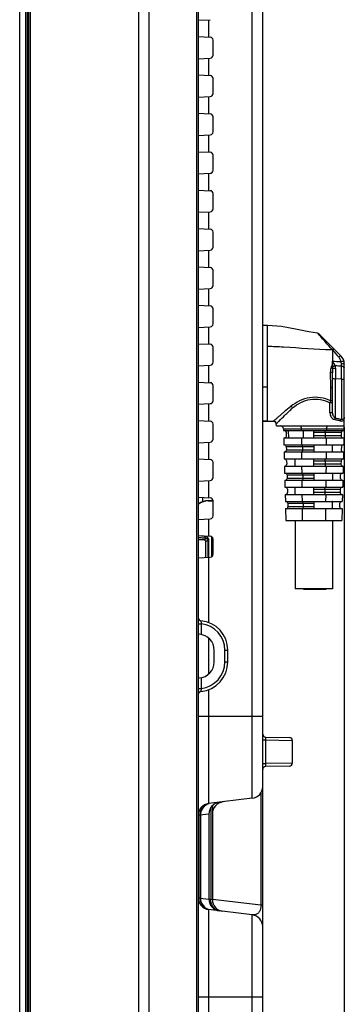
# Model space of a CAD drawing. Units: millimetres. Extents: x 0 to 5000, y 0 to 2000.
# Drawn here: x 2742 to 2797, y 615 to 782 of the extents above; entities that cross this region are included whole.
import ezdxf

# ---------------------------------------------------------------- set-up
doc = ezdxf.new("R2010")
doc.units = ezdxf.units.MM
doc.header["$LTSCALE"] = 275
doc.layers.get('0').update_dxf_attribs({"linetype": 'CONTINUOUS'})
for name, color, linetype in [('00_COMPONENTS_2', 7, 'CONTINUOUS'), ('3_ALL_AXES', 7, 'CONTINUOUS'), ('7_ALL_FEATURES', 7, 'CONTINUOUS'), ('DEF_DRAFT_DIM', 7, 'CONTINUOUS'), ('DEF_DRAFT_ENTITY', 7, 'CONTINUOUS')]:
    doc.layers.add(name, color=color, linetype=linetype)
doc.styles.get("Standard").update_dxf_attribs({"font": 'txt', "width": 0.8})
doc.dimstyles.new('DIMSTYLE_1', dxfattribs={"dimtxt": 7, "dimasz": 3, "dimexe": 0.8, "dimexo": 0.2, "dimgap": 1.75, "dimtad": 1, "dimdsep": 46, "dimtxsty": 'Standard', "dimblk": 'OPEN', "dimblk1": 'OPEN', "dimblk2": 'OPEN', "dimcen": 0.09, "dimadec": 0, "dimazin": 0, "dimtp": 0.1, "dimtm": 0.1, "dimtfac": 1, "dimtofl": 0, "dimtmove": 0, "dimatfit": 3, "dimldrblk": 'OPEN', "dimfxl": 1, "dimtolj": 1, "dimarcsym": 0})

# ---------------------------------------------------------------- blocks, each defined once
blk = doc.blocks.new('_OPEN')
at = {"color": 0, "linetype": 'ByBlock'}
for p, q in [((0, 0), (-1, 0.117)), ((-1, -0.117), (0, 0)), ((-1, 0), (0, 0))]:
    blk.add_line(p, q, dxfattribs=at)
blk = doc.blocks.new('*D57')
at = {"layer": 'DEF_DRAFT_DIM', "color": 2, "linetype": 'Continuous'}
for p, q in [((2796.72, 713.13), (2796.72, 422.64)), ((2741.82, 532.1), (2741.82, 422.64)), ((2741.82, 422.64), (2741.82, 420.09)), ((2796.72, 422.64), (2796.72, 420.09)), ((2741.82, 420.89), (2769.27, 420.89)), ((2796.72, 420.89), (2769.27, 420.89))]:
    blk.add_line(p, q, dxfattribs=at)
at = {"layer": 'DEF_DRAFT_DIM', "color": 2, "linetype": 'Continuous', "xscale": 3, "yscale": 3, "zscale": 3, "rotation": 180}
blk.add_blockref('_OPEN', (2741.82, 420.89), dxfattribs=at)
at = {"layer": 'DEF_DRAFT_DIM', "color": 2, "linetype": 'Continuous', "xscale": 3, "yscale": 3, "zscale": 3}
blk.add_blockref('_OPEN', (2796.72, 420.89), dxfattribs=at)

msp = doc.modelspace()

# ---------------------------------------------------------------- linework, layer by layer
at = {"layer": '00_COMPONENTS_2', "color": 7, "linetype": 'Continuous'}
for p, q in [((2741.819, 532.303), (2741.819, 1362.323)), ((2742.819, 1363.323), (2742.819, 531.303))]:
    msp.add_line(p, q, dxfattribs=at)
at = {"layer": '3_ALL_AXES', "color": 7, "linetype": 'Continuous'}
msp.add_line((2772.819, 700.536), (2772.819, 701.202), dxfattribs=at)
at = {"layer": '7_ALL_FEATURES', "color": 7, "linetype": 'Continuous'}
for p, q in [((2743.156, 529.817), (2743.156, 1364.809)), ((2743.159, 529.78), (2743.159, 1364.845)), ((2743.308, 1359.323), (2743.308, 535.303)), ((2743.606, 1359.323), (2743.606, 535.303)), ((2761.892, 1357.792), (2761.892, 535.303)), ((2763.675, 1357.792), (2763.675, 535.303)), ((2772.019, 1352.223), (2772.019, 530.303)), ((2771.802, 530.303), (2771.802, 1335.421)), ((2781.163, 650.285), (2781.163, 1162.24)), ((2782.919, 530.303), (2782.919, 1160.255)), ((2772.024, 781.982), (2774.045, 782.088)), ((2773.775, 782.074), (2773.775, 779.152)), ((2772.024, 779.243), (2774.045, 779.138)), ((2774.519, 776.087), (2774.519, 778.638)), ((2772.024, 775.482), (2774.045, 775.588)), ((2773.775, 775.574), (2773.775, 772.652)), ((2772.024, 772.743), (2774.045, 772.638)), ((2774.519, 769.587), (2774.519, 772.138)), ((2772.024, 768.982), (2774.045, 769.088)), ((2773.775, 769.074), (2773.775, 766.152)), ((2772.024, 766.243), (2774.045, 766.138)), ((2774.519, 763.087), (2774.519, 765.638)), ((2772.024, 762.482), (2774.045, 762.588)), ((2773.775, 762.574), (2773.775, 759.652)), ((2772.024, 759.743), (2774.045, 759.638)), ((2774.519, 756.587), (2774.519, 759.138)), ((2772.024, 755.982), (2774.045, 756.088)), ((2773.775, 756.074), (2773.775, 753.152)), ((2772.024, 753.243), (2774.045, 753.138)), ((2774.519, 750.087), (2774.519, 752.638)), ((2772.024, 749.482), (2774.045, 749.588)), ((2773.775, 749.574), (2773.775, 746.652)), ((2772.024, 746.743), (2774.045, 746.638)), ((2774.519, 743.587), (2774.519, 746.138)), ((2772.024, 742.982), (2774.045, 743.088)), ((2773.775, 743.074), (2773.775, 740.152)), ((2772.024, 740.243), (2774.045, 740.138)), ((2774.519, 737.087), (2774.519, 739.638)), ((2772.024, 736.482), (2774.045, 736.588)), ((2773.775, 736.574), (2773.775, 733.652)), ((2772.024, 733.743), (2774.045, 733.638)), ((2774.519, 730.587), (2774.519, 733.138)), ((2772.024, 729.982), (2774.045, 730.088)), ((2773.775, 730.074), (2773.775, 727.152)), ((2772.024, 727.243), (2774.045, 727.138)), ((2774.519, 724.087), (2774.519, 726.638)), ((2772.024, 723.482), (2774.045, 723.588)), ((2773.775, 723.574), (2773.775, 720.652)), ((2772.024, 720.743), (2774.045, 720.638)), ((2774.519, 717.587), (2774.519, 720.138)), ((2772.024, 716.982), (2774.045, 717.088)), ((2773.775, 717.074), (2773.775, 714.152)), ((2772.024, 714.243), (2774.045, 714.138)), ((2774.519, 711.087), (2774.519, 713.638)), ((2772.024, 710.482), (2774.045, 710.588)), ((2773.775, 710.574), (2773.775, 707.652)), ((2772.024, 707.743), (2774.045, 707.638)), ((2774.519, 704.587), (2774.519, 707.138)), ((2772.024, 703.982), (2774.045, 704.088)), ((2773.775, 704.074), (2773.775, 701.152)), ((2772.024, 701.243), (2774.045, 701.138)), ((2773.72, 700.714), (2774.516, 700.742)), ((2773.72, 700.631), (2773.72, 700.714)), ((2773.72, 700.631), (2774.519, 700.656)), ((2774.519, 698.087), (2774.519, 700.638)), ((2772.024, 697.482), (2774.045, 697.588)), ((2773.775, 697.574), (2773.775, 694.652)), ((2772.019, 694.443), (2773.099, 694.551)), ((2772.019, 694.129), (2773.28, 694.256)), ((2773.016, 694.006), (2772.019, 694.055)), ((2772.024, 694.743), (2774.045, 694.638)), ((2773.28, 694.256), (2773.016, 694.006)), ((2773.661, 694.057), (2773.297, 693.712)), ((2773.297, 691.049), (2773.297, 693.712)), ((2773.76, 694.057), (2773.661, 694.057)), ((2773.661, 694.057), (2773.661, 691.068)), ((2773.76, 694.057), (2773.76, 691.074)), ((2774.235, 694.589), (2774.235, 691.137)), ((2774.431, 694.419), (2774.431, 691.306)), ((2774.519, 691.587), (2774.519, 694.138)), ((2772.024, 690.982), (2774.045, 691.088)), ((2773.775, 691.074), (2773.775, 680.039)), ((2772.019, 679.837), (2772.51, 679.837)), ((2772.51, 679.837), (2772.51, 678.018)), ((2772.16, 678.059), (2772.019, 678.066)), ((2773.775, 677.409), (2773.775, 671.316)), ((2774.719, 673.363), (2774.719, 675.363)), ((2776.528, 675.363), (2777.019, 675.363)), ((2776.528, 673.363), (2776.528, 675.363)), ((2777.019, 673.363), (2777.019, 675.363)), ((2776.528, 673.363), (2777.019, 673.363)), ((2772.019, 670.659), (2772.16, 670.666)), ((2772.51, 670.708), (2772.51, 668.889)), ((2772.019, 668.889), (2772.51, 668.889)), ((2773.775, 668.687), (2773.775, 649.378)), ((2772.019, 664.163), (2782.919, 664.163)), ((2782.919, 660.156), (2783.374, 660.156)), ((2783.374, 660.156), (2787.919, 660.084)), ((2783.374, 660.156), (2783.374, 656.17)), ((2783.41, 660.654), (2787.428, 660.584)), ((2787.919, 660.084), (2787.919, 656.241)), ((2782.919, 656.17), (2783.374, 656.17)), ((2787.919, 656.241), (2783.374, 656.17)), ((2787.428, 655.741), (2783.41, 655.671)), ((2781.163, 650.285), (2773.775, 649.378)), ((2782.609, 651.207), (2782.609, 632.17)), ((2774.119, 648.663), (2774.119, 633.199)), ((2774.419, 649.042), (2774.419, 633.137)), ((2772.305, 647.428), (2772.019, 647.428)), ((2773.819, 647.614), (2772.305, 647.428)), ((2772.305, 647.428), (2772.305, 633.398)), ((2772.385, 647.437), (2772.385, 633.388)), ((2773.819, 647.614), (2773.819, 633.211)), ((2772.305, 633.398), (2772.021, 633.398)), ((2772.305, 633.398), (2773.819, 633.211)), ((2773.819, 633.211), (2774.119, 633.199)), ((2774.119, 633.199), (2774.419, 633.137)), ((2782.609, 632.17), (2774.424, 633.175)), ((2782.919, 632.17), (2782.609, 632.17)), ((2781.163, 630.54), (2773.775, 631.447)), ((2773.775, 631.447), (2773.775, 530.303)), ((2781.163, 530.303), (2781.163, 630.54)), ((2772.019, 616.663), (2782.919, 616.663))]:
    msp.add_line(p, q, dxfattribs=at)
at = {"layer": '7_ALL_FEATURES', "color": 6, "linetype": 'Continuous'}
for p, q in [((2783.719, 730.303), (2782.919, 730.303)), ((2786.093, 730.13), (2783.719, 730.308)), ((2783.719, 714.129), (2783.719, 730.303)), ((2788.471, 729.709), (2786.093, 730.13)), ((2790.707, 729.256), (2788.471, 729.709)), ((2792.187, 729.005), (2790.707, 729.256)), ((2792.188, 729.005), (2792.187, 729.005)), ((2792.187, 729.005), (2792.192, 729.003)), ((2792.284, 728.908), (2792.188, 729.005)), ((2792.327, 728.967), (2792.189, 729.01)), ((2792.329, 728.965), (2792.189, 729.008)), ((2792.47, 728.866), (2792.327, 728.967)), ((2792.468, 728.868), (2796.133, 725.203)), ((2794.719, 726.153), (2794.719, 724.28)), ((2796.219, 721.235), (2796.231, 723.422)), ((2796.231, 723.422), (2796.224, 723.907)), ((2796.719, 713.329), (2796.719, 723.789)), ((2794.418, 719.814), (2794.41, 722.408)), ((2794.719, 715.479), (2794.719, 722.33)), ((2795.229, 723.125), (2795.219, 721.315)), ((2796.219, 721.235), (2795.219, 721.315)), ((2795.219, 714.655), (2795.219, 721.315)), ((2796.219, 721.235), (2796.219, 714.42)), ((2783.719, 719.876), (2782.919, 719.876)), ((2794.291, 715.51), (2794.294, 717.221)), ((2783.719, 714.13), (2782.919, 714.13)), ((2782.919, 714.129), (2783.719, 714.129)), ((2783.719, 714.129), (2784.715, 714.131)), ((2784.715, 714.133), (2784.807, 714.124)), ((2784.715, 714.132), (2784.715, 714.131)), ((2784.715, 714.132), (2784.715, 714.132)), ((2784.715, 714.131), (2784.717, 714.132)), ((2784.716, 714.131), (2784.729, 714.131)), ((2784.729, 714.131), (2784.832, 714.118)), ((2784.807, 714.124), (2784.936, 714.082)), ((2784.832, 714.118), (2784.937, 714.081)), ((2784.936, 714.082), (2785.059, 713.998)), ((2784.937, 714.081), (2785.037, 714.016)), ((2785.037, 714.016), (2785.125, 713.921)), ((2785.059, 713.998), (2785.157, 713.871)), ((2785.125, 713.921), (2785.188, 713.801)), ((2785.157, 713.871), (2785.18, 713.823)), ((2785.188, 713.801), (2785.215, 713.684)), ((2785.252, 713.329), (2785.215, 713.684)), ((2785.253, 713.329), (2796.719, 713.329)), ((2786.427, 712.842), (2796.706, 712.842)), ((2786.427, 712.842), (2786.435, 712.529)), ((2786.435, 712.529), (2796.698, 712.529)), ((2786.959, 711.636), (2786.943, 712.236)), ((2787.236, 712.529), (2787.267, 711.329)), ((2789.438, 712.842), (2789.441, 712.529)), ((2789.773, 712.529), (2789.786, 711.329)), ((2791.567, 711.636), (2791.567, 712.529)), ((2791.567, 712.236), (2796.19, 712.236)), ((2793.482, 712.236), (2793.475, 711.636)), ((2793.696, 712.842), (2793.692, 712.529)), ((2796.19, 712.236), (2796.175, 711.636)), ((2796.698, 712.529), (2796.706, 712.842)), ((2796.707, 712.847), (2796.719, 713.329)), ((2786.467, 711.329), (2796.667, 711.329)), ((2786.467, 711.329), (2786.498, 710.129)), ((2786.498, 710.129), (2796.635, 710.129)), ((2789.454, 711.329), (2789.467, 710.129)), ((2796.175, 711.636), (2791.567, 711.636)), ((2791.567, 711.329), (2791.567, 711.629)), ((2791.567, 710.129), (2791.567, 708.929)), ((2793.679, 711.329), (2793.666, 710.129)), ((2794.742, 708.929), (2794.742, 710.129)), ((2796.667, 711.329), (2796.635, 710.129)), ((2786.53, 708.929), (2796.604, 708.929)), ((2786.53, 708.929), (2786.561, 707.729)), ((2786.906, 709.836), (2791.567, 709.836)), ((2786.906, 709.836), (2786.922, 709.236)), ((2791.567, 709.236), (2786.922, 709.236)), ((2789.48, 708.929), (2789.493, 707.729)), ((2789.636, 709.836), (2789.643, 709.236)), ((2793.653, 708.929), (2793.64, 707.729)), ((2796.228, 709.836), (2796.212, 709.236)), ((2796.604, 708.929), (2796.572, 707.729)), ((2786.561, 707.729), (2796.572, 707.729)), ((2786.969, 707.436), (2786.985, 706.836)), ((2791.567, 706.836), (2791.567, 707.729)), ((2791.567, 707.436), (2796.165, 707.436)), ((2796.149, 706.836), (2791.567, 706.836)), ((2791.567, 706.529), (2791.567, 706.829)), ((2793.471, 707.436), (2793.465, 706.836)), ((2796.165, 707.436), (2796.149, 706.836)), ((2786.593, 706.529), (2796.541, 706.529)), ((2786.593, 706.529), (2786.624, 705.329)), ((2786.624, 705.329), (2796.51, 705.329)), ((2789.506, 706.529), (2789.519, 705.329)), ((2791.567, 705.329), (2791.567, 704.129)), ((2793.627, 706.529), (2793.614, 705.329)), ((2796.541, 706.529), (2796.51, 705.329)), ((2786.655, 704.129), (2796.478, 704.129)), ((2786.655, 704.129), (2786.687, 702.929)), ((2787.032, 705.036), (2791.567, 705.036)), ((2787.032, 705.036), (2787.047, 704.436)), ((2791.567, 704.436), (2787.047, 704.436)), ((2789.532, 704.129), (2789.545, 702.929)), ((2789.688, 705.036), (2789.695, 704.436)), ((2793.601, 704.129), (2793.588, 702.929)), ((2796.086, 704.436), (2796.102, 705.036)), ((2796.478, 704.129), (2796.447, 702.929)), ((2786.687, 702.929), (2796.447, 702.929)), ((2786.718, 701.729), (2796.415, 701.729)), ((2786.718, 701.729), (2786.75, 700.529)), ((2787.095, 702.636), (2787.11, 702.036)), ((2789.558, 701.729), (2789.571, 700.529)), ((2791.567, 702.036), (2791.567, 702.929)), ((2791.567, 702.636), (2796.039, 702.636)), ((2796.023, 702.036), (2791.567, 702.036)), ((2791.567, 701.729), (2791.567, 702.029)), ((2793.419, 702.636), (2793.413, 702.036)), ((2793.575, 701.729), (2793.562, 700.529)), ((2796.039, 702.636), (2796.023, 702.036)), ((2796.415, 701.729), (2796.384, 700.529)), ((2786.75, 700.529), (2796.384, 700.529)), ((2787.157, 700.236), (2791.567, 700.236)), ((2787.157, 700.236), (2787.173, 699.636)), ((2789.74, 700.236), (2789.747, 699.636)), ((2791.567, 700.529), (2791.567, 699.329)), ((2795.96, 699.636), (2795.976, 700.236)), ((2786.781, 699.329), (2796.353, 699.329)), ((2786.781, 699.329), (2786.833, 697.329)), ((2791.567, 699.636), (2787.173, 699.636)), ((2789.584, 699.329), (2789.606, 697.329)), ((2793.549, 699.329), (2793.527, 697.329)), ((2796.353, 699.329), (2796.3, 697.329)), ((2786.833, 697.329), (2796.3, 697.329)), ((2788.392, 697.329), (2788.392, 685.729)), ((2794.742, 697.329), (2794.742, 685.729)), ((2794.741, 685.729), (2788.392, 685.729)), ((2789.903, 685.629), (2789.903, 685.729)), ((2793.579, 685.629), (2789.903, 685.629)), ((2791.863, 685.629), (2791.863, 685.729)), ((2793.579, 685.729), (2793.579, 685.629))]:
    msp.add_line(p, q, dxfattribs=at)
at = {"layer": '7_ALL_FEATURES', "color": 7, "linetype": 'Continuous'}
for centre, radius, start, end in [((2774.019, 778.638), 0.5, 0, 87), ((2774.019, 776.087), 0.5, 273, 360), ((2774.019, 772.138), 0.5, 0, 87), ((2774.019, 769.587), 0.5, 273, 360), ((2774.019, 765.638), 0.5, 0, 87), ((2774.019, 763.087), 0.5, 273, 360), ((2774.019, 759.138), 0.5, 0, 87), ((2774.019, 756.587), 0.5, 273, 360), ((2774.019, 752.638), 0.5, 0, 87), ((2774.019, 750.087), 0.5, 273, 360), ((2774.019, 746.138), 0.5, 0, 87), ((2774.019, 743.587), 0.5, 273, 360), ((2774.019, 739.638), 0.5, 0, 87), ((2774.019, 737.087), 0.5, 273, 360), ((2774.019, 733.138), 0.5, 0, 87), ((2774.019, 730.587), 0.5, 273, 360), ((2774.019, 726.638), 0.5, 0, 87), ((2774.019, 724.087), 0.5, 273, 360), ((2774.019, 720.138), 0.5, 0, 87), ((2774.019, 717.587), 0.5, 273, 360), ((2774.019, 713.638), 0.5, 0, 87), ((2774.019, 711.087), 0.5, 273, 360), ((2774.019, 707.138), 0.5, 0, 87), ((2774.019, 704.587), 0.5, 273, 360), ((2774.019, 700.638), 0.5, 0, 87), ((2774.019, 698.087), 0.5, 273, 360), ((2774.019, 694.138), 0.5, 0, 87), ((2774.019, 691.587), 0.5, 273, 360), ((2772.519, 680.84), 0.5, 180, 264.78399), ((2772.019, 675.363), 5, 0, 84.7841), ((2772.028, 675.363), 4.5, 0.00001, 83.84418), ((2772.019, 675.363), 2.7, 0, 87), ((2772.019, 673.363), 2.7, 273, 360), ((2772.019, 673.363), 5, 275.2159, 360), ((2772.028, 673.363), 4.5, 276.15582, 359.99998), ((2772.519, 667.885), 0.5, 95.21601, 180), ((2783.419, 661.154), 0.5, 180, 269), ((2787.419, 660.084), 0.5, 0, 89), ((2783.419, 655.171), 0.5, 91, 180), ((2787.419, 656.241), 0.5, 271, 360), ((2780.919, 652.271), 2, 277, 360), ((2774.019, 647.393), 2, 97, 180), ((2774.384, 647.441), 1.998, 113.70826, 180.09265), ((2774.378, 647.447), 1.99, 105.33198, 113.6494), ((2774.317, 647.408), 2.021, 103.86354, 110.67823), ((2775.819, 647.614), 2, 97, 180), ((2776.419, 647.688), 2, 97, 180), ((2774.019, 633.432), 2, 180, 263), ((2774.384, 633.385), 1.998, 179.90735, 246.29174), ((2775.819, 633.211), 2, 180, 263), ((2776.419, 633.137), 2, 180, 263), ((2774.378, 633.378), 1.99, 246.3506, 254.66802), ((2774.317, 633.417), 2.021, 248.61102, 255.72847), ((2780.919, 628.555), 2, 0, 83)]:
    msp.add_arc(centre, radius, start, end, dxfattribs=at)
at = {"layer": '7_ALL_FEATURES', "color": 6, "linetype": 'Continuous'}
for centre, radius, start, end in [((2792.149, 728.536), 0.461, 45.00885, 47.39633), ((3147.866, 1041.094), 473.182, 221.72698, 221.91962), ((2794.719, 723.789), 2, 0, 45), ((2809.099, 1038.884), 314.932, 267.38298, 267.64689), ((2791.752, 723.467), 3.053, 351.56193, 357.02041), ((2038.291, 719.333), 756.128, 359.865641, 0.036456), ((2794.416, 714.849), 2.375, 89.92932, 92.9479), ((2794.416, 713.165), 2.348, 89.92221, 93.05689), ((2783.704, 934.755), 220.625, 270.00394, 270.26282), ((2784.717, 713.629), 0.503, 72.18287, 90.20084), ((2784.721, 713.642), 0.489, 66.8259, 72.12001), ((2784.727, 713.643), 0.485, 44.8452, 49.34066), ((2784.711, 713.627), 0.508, 30.49831, 44.80748), ((2784.724, 713.635), 0.493, 22.44681, 30.50051), ((2784.721, 713.634), 0.496, 20.99749, 22.42833), ((2784.714, 713.631), 0.503, 6.0115, 20.98372), ((2785.927, 712.829), 0.5, 1.5, 90), ((2786.643, 712.229), 0.3, 1.5, 90), ((2796.49, 712.229), 0.3, 90, 178.5), ((2786.606, 709.829), 0.3, 1.5, 90), ((2786.659, 711.629), 0.3, 270, 1.5), ((2796.475, 711.629), 0.3, 178.5, 270), ((2796.527, 709.829), 0.3, 90, 178.5), ((2786.622, 709.229), 0.3, 270, 1.5), ((2796.512, 709.229), 0.3, 178.5, 270), ((2786.669, 707.429), 0.3, 1.5, 90), ((2786.685, 706.829), 0.3, 270, 1.5), ((2796.449, 706.829), 0.3, 178.5, 270), ((2796.465, 707.429), 0.3, 90, 178.5), ((2786.732, 705.029), 0.3, 1.5, 90), ((2796.402, 705.029), 0.3, 90, 178.5), ((2786.748, 704.429), 0.3, 270, 1.5), ((2796.386, 704.429), 0.3, 178.5, 270), ((2786.795, 702.629), 0.3, 1.5, 90), ((2786.81, 702.029), 0.3, 270, 1.5), ((2796.323, 702.029), 0.3, 178.5, 270), ((2796.339, 702.629), 0.3, 90, 178.5), ((2786.858, 700.229), 0.3, 1.5, 90), ((2796.276, 700.229), 0.3, 90, 178.5), ((2786.873, 699.629), 0.3, 270, 1.5), ((2796.26, 699.629), 0.3, 178.5, 270)]:
    msp.add_arc(centre, radius, start, end, dxfattribs=at)
at = {"layer": '7_ALL_FEATURES', "color": 7, "linetype": 'Continuous'}
for centre, major_axis, ratio, start_param, end_param in [((2773.819, 697.704), (0.662, 2.939), 0.9957135, 0.255371, 0.8667092), ((2773.819, 697.621), (-0.564, 2.959), 0.9958358, -0.1561229, 0.4549583), ((2772.992, 693.702), (0.234, 0.203), 0.968586, -0.6989465, 0.7908498)]:
    msp.add_ellipse(centre, major_axis=major_axis, ratio=ratio, start_param=start_param, end_param=end_param, dxfattribs=at)
at = {"layer": '7_ALL_FEATURES', "color": 6, "linetype": 'Continuous'}
for points, knots in [([(2792.484, 728.695), (2792.463, 728.718), (2792.396, 728.789), (2792.329, 728.859), (2792.284, 728.908)], [0, 0, 0, 0, 0.3154829, 1, 1, 1, 1]), ([(2794.643, 726.238), (2794.421, 726.495), (2793.71, 727.321), (2792.995, 728.144), (2792.484, 728.695)], [0, 0, 0, 0, 0.3111053, 1, 1, 1, 1]), ([(2783.719, 726.805), (2784.633, 726.805), (2788.279, 726.666), (2791.911, 726.244), (2794.643, 726.238)], [0, 0, 0, 0, 0.2507069, 1, 1, 1, 1]), ([(2794.644, 726.238), (2794.709, 726.286), (2794.809, 726.356), (2794.964, 726.373), (2794.997, 726.34)], [0, 0, 0, 0, 0.6364985, 1, 1, 1, 1]), ([(2794.868, 726.247), (2794.89, 726.257), (2794.951, 726.284), (2795.04, 726.296), (2795.073, 726.264)], [0, 0, 0, 0, 0.3486996, 1, 1, 1, 1]), ([(2795.78, 724.967), (2795.853, 725.036), (2795.958, 725.125), (2796.07, 725.198), (2796.124, 725.213), (2796.133, 725.203)], [0, 0, 0, 0, 0.6920877, 0.9074846, 1, 1, 1, 1]), ([(2795.194, 723.477), (2795.142, 723.619), (2794.983, 723.891), (2794.811, 724.15), (2794.719, 724.28)], [0, 0, 0, 0, 0.4879833, 1, 1, 1, 1]), ([(2795.194, 723.478), (2795.086, 723.457), (2794.946, 723.409), (2794.827, 723.329), (2794.801, 723.308)], [0, 0, 0, 0, 0.7708859, 1, 1, 1, 1]), ([(2796.168, 724.217), (2796.151, 724.288), (2796.069, 724.56), (2795.92, 724.811), (2795.78, 724.967)], [0, 0, 0, 0, 0.2575259, 1, 1, 1, 1]), ([(2796.168, 724.217), (2796.227, 724.233), (2796.336, 724.259), (2796.495, 724.297), (2796.578, 724.302), (2796.648, 724.317), (2796.651, 724.305)], [0, 0, 0, 0, 0.3670966, 0.7031078, 0.9245841, 1, 1, 1, 1]), ([(2796.224, 723.907), (2796.341, 723.907), (2796.502, 723.892), (2796.665, 723.851), (2796.719, 723.808), (2796.719, 723.789)], [0, 0, 0, 0, 0.671329, 0.894397, 1, 1, 1, 1]), ([(2796.231, 723.422), (2796.349, 723.421), (2796.533, 723.404), (2796.719, 723.257), (2796.719, 723.184)], [0, 0, 0, 0, 0.6170959, 1, 1, 1, 1]), ([(2794.719, 722.33), (2794.719, 722.365), (2794.57, 722.402), (2794.483, 722.409), (2794.41, 722.408)], [0, 0, 0, 0, 0.3283633, 1, 1, 1, 1]), ([(2794.772, 723.019), (2794.758, 723.027), (2794.668, 723.065), (2794.574, 723.091), (2794.495, 723.11)], [0, 0, 0, 0, 0.1681936, 1, 1, 1, 1]), ([(2794.801, 723.308), (2794.786, 723.313), (2794.707, 723.338), (2794.628, 723.359), (2794.564, 723.375)], [0, 0, 0, 0, 0.2015489, 1, 1, 1, 1]), ([(2794.772, 723.019), (2794.797, 723.038), (2794.941, 723.109), (2795.103, 723.126), (2795.229, 723.125)], [0, 0, 0, 0, 0.200945, 1, 1, 1, 1]), ([(2794.719, 721.366), (2794.719, 721.353), (2794.79, 721.342), (2794.877, 721.325), (2795.042, 721.317), (2795.158, 721.315), (2795.219, 721.315)], [0, 0, 0, 0, 0.0787628, 0.3012399, 0.6366151, 1, 1, 1, 1]), ([(2796.219, 721.235), (2796.28, 721.235), (2796.396, 721.238), (2796.561, 721.248), (2796.649, 721.264), (2796.719, 721.278), (2796.719, 721.292)], [0, 0, 0, 0, 0.362487, 0.6971763, 0.9196395, 1, 1, 1, 1]), ([(2794.719, 719.609), (2794.719, 719.665), (2794.627, 719.789), (2794.492, 719.814), (2794.418, 719.814)], [0, 0, 0, 0, 0.434762, 1, 1, 1, 1]), ([(2794.416, 717.56), (2793.884, 717.819), (2792.71, 718.193), (2790.864, 718.193), (2789.136, 717.639), (2788.145, 717.002), (2787.698, 716.658)], [0, 0, 0, 0, 0.2487134, 0.509083, 0.7630776, 1, 1, 1, 1]), ([(2787.983, 716.359), (2788.816, 717.077), (2790.415, 717.915), (2792.702, 717.882), (2793.804, 717.49), (2794.294, 717.221)], [0, 0, 0, 0, 0.4896322, 0.7512064, 1, 1, 1, 1]), ([(2794.294, 717.221), (2794.303, 717.253), (2794.336, 717.369), (2794.378, 717.482), (2794.416, 717.56)], [0, 0, 0, 0, 0.279439, 1, 1, 1, 1]), ([(2794.719, 717.35), (2794.719, 717.408), (2794.628, 717.534), (2794.491, 717.56), (2794.416, 717.56)], [0, 0, 0, 0, 0.4382512, 1, 1, 1, 1]), ([(2794.719, 717.189), (2794.719, 717.197), (2794.682, 717.206), (2794.63, 717.215), (2794.53, 717.222), (2794.458, 717.224), (2794.419, 717.224)], [0, 0, 0, 0, 0.0714811, 0.2779065, 0.6129282, 1, 1, 1, 1]), ([(2784.715, 714.131), (2784.724, 714.133), (2784.749, 714.157), (2784.804, 714.194), (2784.885, 714.263), (2785.044, 714.397), (2785.297, 714.619), (2785.661, 714.937), (2786.094, 715.315), (2786.773, 715.904), (2787.314, 716.358), (2787.698, 716.658)], [0, 0, 0, 0, 0.007012, 0.0246639, 0.0519624, 0.0881591, 0.184917, 0.3100824, 0.4585582, 0.6258704, 1, 1, 1, 1]), ([(2785.311, 713.768), (2785.438, 713.893), (2785.895, 714.34), (2786.758, 715.232), (2787.537, 715.956), (2787.983, 716.359)], [0, 0, 0, 0, 0.1434654, 0.515411, 1, 1, 1, 1]), ([(2787.698, 716.658), (2787.725, 716.641), (2787.836, 716.559), (2787.928, 716.45), (2787.983, 716.359)], [0, 0, 0, 0, 0.2330615, 1, 1, 1, 1]), ([(2794.291, 715.51), (2794.292, 715.262), (2794.433, 714.783), (2794.835, 714.455), (2795.053, 714.402)], [0, 0, 0, 0, 0.5256187, 1, 1, 1, 1]), ([(2794.719, 715.479), (2794.719, 715.486), (2794.682, 715.496), (2794.63, 715.505), (2794.531, 715.512), (2794.459, 715.513), (2794.419, 715.513)], [0, 0, 0, 0, 0.0714441, 0.2774717, 0.6123837, 1, 1, 1, 1]), ([(2794.719, 715.479), (2794.719, 715.298), (2794.812, 714.957), (2795.075, 714.71), (2795.219, 714.655)], [0, 0, 0, 0, 0.5384199, 1, 1, 1, 1]), ([(2785.215, 713.684), (2785.215, 713.682), (2785.232, 713.689), (2785.235, 713.695), (2785.241, 713.701)], [0, 0, 0, 0, 0.2265642, 1, 1, 1, 1]), ([(2785.241, 713.701), (2785.246, 713.705), (2785.269, 713.727), (2785.292, 713.75), (2785.311, 713.768)], [0, 0, 0, 0, 0.1884252, 1, 1, 1, 1]), ([(2795.219, 714.655), (2795.2, 714.646), (2795.115, 714.585), (2795.071, 714.482), (2795.053, 714.402)], [0, 0, 0, 0, 0.2021704, 1, 1, 1, 1]), ([(2796.007, 714.159), (2795.932, 714.177), (2795.614, 714.257), (2795.296, 714.341), (2795.053, 714.402)], [0, 0, 0, 0, 0.2345747, 1, 1, 1, 1]), ([(2795.219, 714.654), (2795.308, 714.634), (2795.641, 714.556), (2795.974, 714.476), (2796.219, 714.42)], [0, 0, 0, 0, 0.2652697, 1, 1, 1, 1]), ([(2796.007, 714.159), (2796.137, 714.129), (2796.449, 714.138), (2796.662, 714.384), (2796.719, 714.527)], [0, 0, 0, 0, 0.4633106, 1, 1, 1, 1]), ([(2796.219, 714.42), (2796.195, 714.415), (2796.086, 714.367), (2796.024, 714.248), (2796.007, 714.159)], [0, 0, 0, 0, 0.2145745, 1, 1, 1, 1]), ([(2796.623, 714.506), (2796.574, 714.45), (2796.435, 714.373), (2796.285, 714.396), (2796.219, 714.42)], [0, 0, 0, 0, 0.5148585, 1, 1, 1, 1]), ([(2796.719, 714.788), (2796.719, 714.76), (2796.712, 714.66), (2796.671, 714.56), (2796.623, 714.506)], [0, 0, 0, 0, 0.281827, 1, 1, 1, 1]), ([(2789.231, 713.329), (2789.296, 713.329), (2789.425, 713.133), (2789.437, 712.961), (2789.438, 712.842)], [0, 0, 0, 0, 0.3536148, 1, 1, 1, 1]), ([(2793.482, 712.236), (2793.483, 712.29), (2793.49, 712.36), (2793.512, 712.426), (2793.518, 712.44)], [0, 0, 0, 0, 0.7813878, 1, 1, 1, 1]), ([(2793.518, 712.44), (2793.523, 712.453), (2793.541, 712.49), (2793.578, 712.529), (2793.606, 712.529)], [0, 0, 0, 0, 0.3333936, 1, 1, 1, 1]), ([(2793.903, 713.329), (2793.837, 713.329), (2793.709, 713.133), (2793.697, 712.961), (2793.696, 712.842)], [0, 0, 0, 0, 0.3536119, 1, 1, 1, 1]), ([(2789.636, 709.836), (2789.635, 709.908), (2789.628, 710.011), (2789.551, 710.129), (2789.512, 710.129)], [0, 0, 0, 0, 0.646381, 1, 1, 1, 1]), ([(2793.476, 711.636), (2793.475, 711.562), (2793.48, 711.454), (2793.559, 711.329), (2793.6, 711.329)], [0, 0, 0, 0, 0.6467677, 1, 1, 1, 1]), ([(2789.643, 709.236), (2789.644, 709.161), (2789.638, 709.054), (2789.559, 708.929), (2789.519, 708.929)], [0, 0, 0, 0, 0.6469308, 1, 1, 1, 1]), ([(2788.392, 707.129), (2788.392, 707.205), (2788.39, 707.345), (2788.397, 707.537), (2788.399, 707.651), (2788.43, 707.729), (2788.449, 707.729)], [0, 0, 0, 0, 0.3756235, 0.6936706, 0.9067814, 1, 1, 1, 1]), ([(2788.449, 706.529), (2788.43, 706.529), (2788.399, 706.606), (2788.397, 706.72), (2788.39, 706.912), (2788.392, 707.052), (2788.392, 707.129)], [0, 0, 0, 0, 0.093203, 0.3063167, 0.6243658, 1, 1, 1, 1]), ([(2793.465, 706.836), (2793.464, 706.762), (2793.47, 706.654), (2793.548, 706.529), (2793.589, 706.529)], [0, 0, 0, 0, 0.6467677, 1, 1, 1, 1]), ([(2793.471, 707.436), (2793.472, 707.508), (2793.479, 707.611), (2793.556, 707.729), (2793.596, 707.729)], [0, 0, 0, 0, 0.6463778, 1, 1, 1, 1]), ([(2789.688, 705.036), (2789.688, 705.108), (2789.68, 705.211), (2789.603, 705.329), (2789.564, 705.329)], [0, 0, 0, 0, 0.646381, 1, 1, 1, 1]), ([(2794.685, 705.329), (2794.704, 705.329), (2794.735, 705.251), (2794.737, 705.137), (2794.743, 704.945), (2794.742, 704.805), (2794.742, 704.729)], [0, 0, 0, 0, 0.093203, 0.3063167, 0.6243658, 1, 1, 1, 1]), ([(2789.695, 704.436), (2789.696, 704.361), (2789.69, 704.254), (2789.611, 704.129), (2789.571, 704.129)], [0, 0, 0, 0, 0.6469308, 1, 1, 1, 1]), ([(2794.742, 704.729), (2794.742, 704.652), (2794.743, 704.512), (2794.737, 704.32), (2794.735, 704.206), (2794.704, 704.129), (2794.685, 704.129)], [0, 0, 0, 0, 0.3756235, 0.6936706, 0.9067814, 1, 1, 1, 1]), ([(2788.392, 702.329), (2788.392, 702.405), (2788.39, 702.545), (2788.397, 702.737), (2788.399, 702.851), (2788.43, 702.929), (2788.449, 702.929)], [0, 0, 0, 0, 0.3756235, 0.6936706, 0.9067814, 1, 1, 1, 1]), ([(2788.449, 701.729), (2788.43, 701.729), (2788.399, 701.806), (2788.397, 701.92), (2788.39, 702.112), (2788.392, 702.252), (2788.392, 702.329)], [0, 0, 0, 0, 0.093203, 0.3063167, 0.6243658, 1, 1, 1, 1]), ([(2793.413, 702.036), (2793.412, 701.962), (2793.418, 701.854), (2793.496, 701.729), (2793.537, 701.729)], [0, 0, 0, 0, 0.6467677, 1, 1, 1, 1]), ([(2793.419, 702.636), (2793.42, 702.708), (2793.427, 702.811), (2793.504, 702.929), (2793.543, 702.929)], [0, 0, 0, 0, 0.6463778, 1, 1, 1, 1]), ([(2789.74, 700.236), (2789.74, 700.308), (2789.732, 700.411), (2789.655, 700.529), (2789.616, 700.529)], [0, 0, 0, 0, 0.646381, 1, 1, 1, 1]), ([(2794.685, 699.329), (2794.704, 699.329), (2794.735, 699.406), (2794.737, 699.52), (2794.743, 699.712), (2794.741, 699.929), (2794.743, 700.146), (2794.737, 700.337), (2794.735, 700.451), (2794.704, 700.529), (2794.685, 700.529)], [0, 0, 0, 0, 0.046607, 0.1531613, 0.3121915, 0.5000072, 0.687822, 0.846851, 0.9534022, 1, 1, 1, 1]), ([(2789.748, 699.636), (2789.748, 699.561), (2789.742, 699.454), (2789.664, 699.329), (2789.623, 699.329)], [0, 0, 0, 0, 0.6469308, 1, 1, 1, 1])]:
    msp.add_open_spline(points, degree=3, knots=knots, dxfattribs=at)
for points in [[(2792.285, 728.908), (2792.388, 728.895), (2792.492, 728.844), (2792.566, 728.77)], [(2794.719, 726.154), (2794.694, 726.182), (2794.67, 726.21), (2794.645, 726.239)], [(2794.72, 726.153), (2794.766, 726.189), (2794.815, 726.221), (2794.868, 726.247)], [(2794.719, 724.282), (2794.678, 723.978), (2794.638, 723.673), (2794.564, 723.375)], [(2794.801, 723.308), (2794.802, 723.634), (2794.756, 723.958), (2794.719, 724.282)], [(2796.231, 723.423), (2795.886, 723.441), (2795.54, 723.459), (2795.194, 723.478)], [(2795.229, 723.125), (2795.218, 723.243), (2795.207, 723.361), (2795.194, 723.478)], [(2796.224, 723.907), (2796.222, 724.012), (2796.203, 724.118), (2796.168, 724.218)], [(2794.41, 722.408), (2794.41, 722.644), (2794.434, 722.882), (2794.495, 723.11)], [(2794.495, 723.11), (2794.519, 723.198), (2794.541, 723.287), (2794.564, 723.375)], [(2794.772, 723.019), (2794.732, 722.792), (2794.719, 722.56), (2794.719, 722.33)], [(2784.913, 714.092), (2784.96, 714.072), (2785.005, 714.044), (2785.044, 714.011)]]:
    msp.add_open_spline(points, degree=3, dxfattribs=at)
at = {"layer": '7_ALL_FEATURES', "color": 7, "linetype": 'Continuous'}
for points, knots in [([(2773.099, 694.551), (2773.24, 694.565), (2773.475, 694.532), (2773.712, 694.318), (2773.76, 694.146), (2773.76, 694.057)], [0, 0, 0, 0, 0.4573545, 0.7113035, 1, 1, 1, 1]), ([(2773.099, 694.551), (2773.101, 694.517), (2773.12, 694.402), (2773.199, 694.277), (2773.28, 694.256)], [0, 0, 0, 0, 0.2930875, 1, 1, 1, 1]), ([(2773.28, 694.256), (2773.349, 694.272), (2773.463, 694.279), (2773.62, 694.213), (2773.663, 694.112), (2773.661, 694.057)], [0, 0, 0, 0, 0.4296114, 0.6664494, 1, 1, 1, 1]), ([(2772.474, 680.342), (2772.47, 680.342), (2772.477, 680.321), (2772.472, 680.3), (2772.477, 680.249), (2772.481, 680.16), (2772.493, 680.019), (2772.504, 679.901), (2772.51, 679.837)], [0, 0, 0, 0, 0.0192026, 0.0764454, 0.1695025, 0.2945658, 0.6193113, 1, 1, 1, 1]), ([(2772.51, 668.889), (2772.504, 668.825), (2772.493, 668.707), (2772.481, 668.565), (2772.477, 668.476), (2772.472, 668.425), (2772.477, 668.405), (2772.47, 668.383), (2772.474, 668.383)], [0, 0, 0, 0, 0.3806612, 0.7054086, 0.8304772, 0.9235416, 0.9807932, 1, 1, 1, 1]), ([(2783.41, 660.654), (2783.397, 660.654), (2783.388, 660.583), (2783.377, 660.499), (2783.373, 660.335), (2783.373, 660.22), (2783.374, 660.156)], [0, 0, 0, 0, 0.081579, 0.2955796, 0.617895, 1, 1, 1, 1]), ([(2783.374, 656.17), (2783.373, 656.106), (2783.373, 655.99), (2783.377, 655.826), (2783.388, 655.743), (2783.397, 655.671), (2783.41, 655.671)], [0, 0, 0, 0, 0.3820739, 0.7043946, 0.9184095, 1, 1, 1, 1]), ([(2773.604, 649.3), (2773.231, 649.159), (2772.556, 648.64), (2772.305, 647.826), (2772.305, 647.428)], [0, 0, 0, 0, 0.4999597, 1, 1, 1, 1]), ([(2772.305, 633.398), (2772.305, 633.004), (2772.551, 632.198), (2773.213, 631.679), (2773.58, 631.535)], [0, 0, 0, 0, 0.5000335, 1, 1, 1, 1]), ([(2775.418, 631.267), (2775.038, 631.378), (2774.328, 631.925), (2774.109, 632.776), (2774.119, 633.199)], [0, 0, 0, 0, 0.4837909, 1, 1, 1, 1]), ([(2782.609, 632.17), (2782.621, 631.808), (2782.513, 631.227), (2781.936, 630.605), (2781.436, 630.506), (2781.163, 630.54)], [0, 0, 0, 0, 0.4407259, 0.6651802, 1, 1, 1, 1])]:
    msp.add_open_spline(points, degree=3, knots=knots, dxfattribs=at)
at = {"layer": 'DEF_DRAFT_ENTITY', "color": 7, "linetype": 'Continuous'}
msp.add_line((2743.119, 1363.323), (2743.119, 531.303), dxfattribs=at)

# ---------------------------------------------------------------- dimensions: what is measured, and where the dimension line sits
at = {"layer": 'DEF_DRAFT_DIM', "color": 2, "linetype": 'Continuous'}
dim = msp.add_linear_dim(base=(2796.719, 420.889), p1=(2741.819, 532.303), p2=(2796.719, 713.329), text='54.9', dimstyle='DIMSTYLE_1', dxfattribs=at)
dim.commit()
dim.dimension.update_dxf_attribs({"geometry": '*D57', "text_midpoint": (2758.069, 420.889), "dimtype": 160})

doc.saveas('drawing.dxf')
